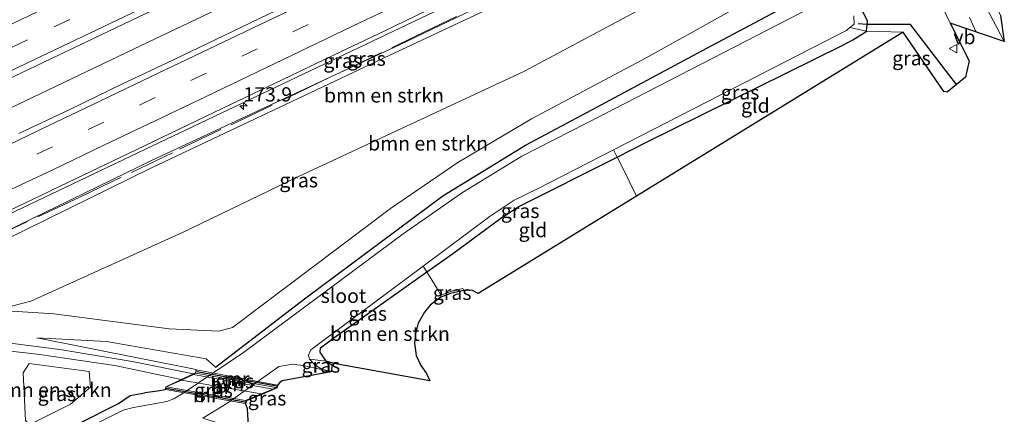
# Model space of a CAD drawing. Units: metres. Extents: x 209997 to 215011, y 572496 to 575000.
# Drawn here: x 212187 to 212360, y 573519 to 573588 of the extents above; entities that cross this region are included whole.
import ezdxf
from ezdxf.enums import TextEntityAlignment as Align

# ---------------------------------------------------------------- set-up
doc = ezdxf.new("R2010")
doc.units = ezdxf.units.M
doc.linetypes.add('IE-TERREINAFSCHEIDING', pattern=[10, 8, -2])
doc.linetypes.add('VW-3-9_STREEP', pattern=[12, 3, -9])
doc.layers.get('0').update_dxf_attribs({"lineweight": 25})
for name, color, linetype, lineweight in [('B-ME-AM-KILOMETR-S-B1', 7, 'Continuous', 18), ('B-ME-BV-GELEIDECONSTRUCTIE-GELEIDERAIL-L-B1', 213, 'BV-GELEIDERAIL', 18), ('B-ME-GR-BOMENSTRUIKEN-GV-B6', 93, 'Continuous', 18), ('B-ME-GW-INSTEEKWATERGANG-L-B1', 10, 'Continuous', 25), ('B-ME-GW-KRUINLIJN-L-B1', 93, 'Continuous', 18), ('B-ME-GW-TEENLIJN-L-B1', 93, 'Continuous', 18), ('B-ME-GW-WATERGANG-GREPPEL-L-B1', 10, 'Continuous', 25), ('B-ME-IE-GRASLAND-GV-B6', 93, 'Continuous', 18), ('B-ME-IE-GRASLAND-GV-B7', 93, 'Continuous', 18), ('B-ME-IE-GRONDWERKLIJN-GROND_INGERICHT-GV-B6', 253, 'Continuous', 18), ('B-ME-IE-TERREINAFSCHEIDING-DOORGANG-L-B1', 8, 'IE-TERREINAFSCHEIDING-KUNSTMATIG-OPEN', 18), ('B-ME-IE-TERREINAFSCHEIDING-HAAG-L-B1', 10, 'Continuous', 25), ('B-ME-IE-TERREINAFSCHEIDING-RASTERHEKWERK-L-B1', 8, 'IE-TERREINAFSCHEIDING', 18), ('B-ME-KG-KADASTRAAL-OPNAMEDTMGRENS-L-B1', 10, 'Continuous', 25), ('B-ME-KW-BRUG-GV-B7', 173, 'Continuous', 18), ('B-ME-MW-MUUR-L-B2', 10, 'Continuous', 25), ('B-ME-OG-WATER-GV-B6', 153, 'Continuous', 18), ('B-ME-VH-VERH_SOORT-BITUMEN-GV-B6', 8, 'IE-TERREINAFSCHEIDING-NATUURLIJK-HOUTWAL', 18), ('B-ME-VH-VERH_SOORT-HALF_VERHARDING-GV-B6', 8, 'IE-TERREINAFSCHEIDING-NATUURLIJK-HOUTWAL', 18), ('B-ME-VH-VERH_SOORT-HALF_VERHARDING-GV-B7', 8, 'IE-TERREINAFSCHEIDING-NATUURLIJK-HOUTWAL', 18), ('B-ME-VW-MARKERING-39STREEP-015-L-B1', 255, 'VW-3-9_STREEP', 18), ('B-ME-VW-MARKERING-STREEP-015-L-B1', 7, 'Continuous', 18), ('B-ME-VW-MEUBILAIR_WEGMEUBILAIR-VERKEERSBORD-S-B1', 8, 'Continuous', 18)]:
    doc.layers.add(name, color=color, linetype=linetype, lineweight=lineweight)
doc.styles.add('NLCS-ISO', font='NLCS-ISO.TTF')
doc.linetypes.add('BV-GELEIDERAIL', pattern='A,10,-3,[108,NLCS.SHX,S=1,R=0,X=0,Y=0],-3', length=16)
doc.linetypes.add('IE-TERREINAFSCHEIDING-KUNSTMATIG-OPEN', pattern='A,7,-1.5,[67,NLCS.SHX,S=0.75,R=0,X=0,Y=0],-1.5', length=10)
doc.linetypes.add('IE-TERREINAFSCHEIDING-NATUURLIJK-HOUTWAL', pattern='A,7,-1.5,[67,NLCS.SHX,S=0.75,R=45,X=0,Y=0],-1.5,7,-1.5,[70,NLCS.SHX,S=0.75,R=0,X=0,Y=0],-1.5', length=20)

# ---------------------------------------------------------------- blocks, each defined once
blk = doc.blocks.new('verkeersbord')
for p, q in [((0, 0.75), (-0.75, -0.625)), ((0.75, -0.625), (0, 0.75)), ((-0.75, -0.625), (0.75, -0.625))]:
    blk.add_line(p, q)
blk = doc.blocks.new('hecto')
for p, q in [((0, 0.625), (-0.625, 0)), ((0, -0.625), (0, 0.625)), ((-0.625, 0), (0.625, 0)), ((0.625, 0), (0, -0.625))]:
    blk.add_line(p, q)

msp = doc.modelspace()

# ---------------------------------------------------------------- linework, layer by layer
at = {"layer": 'B-ME-BV-GELEIDECONSTRUCTIE-GELEIDERAIL-L-B1'}
for points in [[(211965.3227, 573466.9557, 7.93), (211998.5841, 573482.8769, 8.3369), (212040.5765, 573503.0027, 8.6774), (212081.3415, 573522.5686, 8.868), (212125.1619, 573543.5802, 8.9197), (212167.73, 573563.8645, 8.8423), (212208.409, 573583.3272, 8.5976), (212245.5171, 573601.089, 8.2657), (212288.6159, 573621.7129, 7.7904), (212323.8329, 573638.5455, 7.314)], [(212315.773, 573616.136, 7.292), (212261.004, 573589.851, 7.917), (212209.185, 573565.143, 8.416), (212159.666, 573541.536, 8.646), (212140.99, 573532.586, 8.728), (212086.007, 573506.217, 8.483), (212040.168, 573484.443, 8.334), (211972.353, 573451.954, 7.645)]]:
    msp.add_polyline3d(points, dxfattribs=at)
at = {"layer": 'B-ME-GR-BOMENSTRUIKEN-GV-B6'}
for points in [[(212182.098, 573536.974, 2.286), (212170.052, 573539.409, 6.182), (212173.474, 573543.813, 7.208), (212210.23, 573561.875, 7.114), (212253.033, 573582.123, 6.693), (212301.178, 573604.744, 6.209), (212317.621, 573612.267, 5.76), (212323.319, 573614.874, 5.605), (212327.94, 573612.818, 3.643), (212330.631, 573607.642, 1.299), (212321.761, 573603.603, 1.477), (212275.642, 573578.845, 1.049), (212235.906, 573560.303, 1.12), (212215.658, 573550.529, 1.365), (212189.107, 573538.476, 1.864), (212184.353, 573537.225, 2.063), (212182.098, 573536.974, 2.286)], [(212182.098, 573536.974, 2.286), (212184.353, 573537.225, 2.063), (212189.107, 573538.476, 1.864), (212215.658, 573550.529, 1.365), (212235.906, 573560.303, 1.12), (212275.642, 573578.845, 1.049), (212321.761, 573603.603, 1.477), (212330.631, 573607.642, 1.299), (212331.084, 573604.569, 1.186), (212329.241, 573602.391, 1.276), (212324.34, 573598.205, 1.313), (212318.54, 573593.673, 1.278), (212316.805, 573592.318, 1.268), (212296.966, 573581.186, 0.823), (212276.827, 573570.458, 0.64), (212263.915, 573562.788, 0.636), (212252.118, 573554.746, 0.648), (212224.455, 573533.844, 0.593), (212222.048, 573533.195, 0.725), (212213.357, 573533.652, 0.995), (212193.102, 573536.268, 1.537), (212182.098, 573536.974, 2.286)], [(212258.515, 573543.625, 0.329), (212260.38, 573540.569, 0.534), (212260.934, 573539.523, 0.505), (212260.932, 573539.199, 0.516), (212259.088, 573537.762, 0.606), (212258.094, 573536.541, 0.661), (212256.974, 573534.605, 0.724), (212256.545, 573532.766, 0.741), (212256.361, 573531.088, 0.757), (212256.637, 573528.95, 0.723), (212257.448, 573527.19, 0.619), (212258.429, 573525.768, 0.43), (212259.011, 573524.487, 0.429), (212242.218, 573527.573, 0.422), (212240.876, 573527.952, 0.357), (212239.832, 573529.504, 0.164), (212239.894, 573530.295, -0.034), (212242.187, 573532.044, 0.094), (212258.515, 573543.625, 0.329)], [(212199.289, 573526.149, 1.876), (212199.56, 573523.41, 1.517), (212196.035, 573520.429, 1.268), (212188.897, 573516.838, 0.979), (212188.163, 573517.556, 1.092), (212187.772, 573525.906, 1.755), (212188.787, 573527.568, 1.849), (212199.289, 573526.149, 1.876)]]:
    msp.add_polyline3d(points, dxfattribs=at)
at = {"layer": 'B-ME-GW-INSTEEKWATERGANG-L-B1'}
for points in [[(212331.4, 573583.428, 0.545), (212333.204, 573584.323, 0.554), (212335.17, 573585.584, 0.679), (212335.585, 573585.85, 0.648), (212335.68, 573587.041, 0.817), (212335.725, 573587.603, 0.897), (212332.847, 573593.67, 0.968), (212331.509, 573594.344, 0.991), (212330.238, 573594.411, 0.983), (212326.8, 573593.056, 0.996)], [(212221.439, 573526.92, 0.437), (212237.271, 573539.061, 0.398), (212261.286, 573556.984, 0.445), (212275.772, 573565.832, 0.429), (212287.404, 573572.067, 0.355), (212307.575, 573582.851, 0.815), (212320.686, 573589.81, 0.938), (212326.8, 573593.056, 0.996)], [(212239.894, 573530.295, -0.034), (212242.187, 573532.044, 0.094), (212258.515, 573543.625, 0.329), (212263.01, 573546.813, 0.394), (212271.485, 573553.064, 0.301), (212274.614, 573555.112, 0.328), (212291.847, 573563.777, 0.344), (212296.915, 573566.325, 0.379), (212331.4, 573583.428, 0.545)], [(212240.876, 573527.952, 0.357), (212239.832, 573529.504, 0.164), (212239.894, 573530.295, -0.034)], [(212212.624, 573522.936, 1.689), (212211.321, 573522.665, 1.367), (212209.059, 573522.38, 0.772)], [(211984.767, 573425.324, 0.91), (211985.63, 573425.588, 0.917), (211999.713, 573429.626, 0.8), (212004.289, 573431.299, 0.85), (212010.592, 573434.101, 0.893), (212025.034, 573442.541, 0.959), (212043.007, 573452.515, 0.725), (212071.876, 573469.692, 0.784), (212081.826, 573475.537, 0.815), (212086.991, 573478.105, 0.901), (212090.284, 573479.406, 0.85), (212097.554, 573481.22, 0.784), (212138.993, 573491.741, 0.671), (212150.921, 573495.07, 0.632), (212154.743, 573496.437, 0.574), (212157.267, 573497.501, 0.534), (212165.05, 573500.963, 0.562), (212180.214, 573509.053, 0.519), (212190.419, 573513.452, 0.53), (212204.473, 573520.538, 0.94), (212206.484, 573521.904, 1.369), (212209.059, 573522.38, 0.772)]]:
    msp.add_polyline3d(points, dxfattribs=at)
at = {"layer": 'B-ME-GW-KRUINLIJN-L-B1'}
msp.add_line((212218.057, 573526.481, 1.989), (212190.143, 573532.046, 1.895), dxfattribs=at)
msp.add_polyline3d([(212162.201, 573541.24, 7.809), (212163.808, 573540.907, 7.846), (212166.749, 573542.262, 7.891), (212177.464, 573547.217, 7.687), (212210.223, 573563.161, 7.465), (212253.736, 573583.47, 7.145), (212301.13, 573606.283, 6.642), (212316.714, 573614.165, 6.488)], dxfattribs=at)
at = {"layer": 'B-ME-GW-TEENLIJN-L-B1'}
for points in [[(212321.761, 573603.603, 1.477), (212275.642, 573578.845, 1.049), (212235.906, 573560.303, 1.12), (212215.658, 573550.529, 1.365), (212189.107, 573538.476, 1.864), (212184.353, 573537.225, 2.063), (212182.098, 573536.974, 2.286)], [(212221.439, 573526.92, 0.437), (212219.833, 573528.365, 0.659), (212202.351, 573531.399, 1.283), (212190.143, 573532.046, 1.895)]]:
    msp.add_polyline3d(points, dxfattribs=at)
at = {"layer": 'B-ME-GW-WATERGANG-GREPPEL-L-B1'}
msp.add_line((212241.762, 573526.083, -0.412), (212240.272, 573526.42, -0.412), dxfattribs=at)
at = {"layer": 'B-ME-IE-GRASLAND-GV-B6'}
for points in [[(212172.2168, 573571.2793, 8.084), (212206.586, 573587.6648, 7.8645), (212247.5012, 573607.2548, 7.4813), (212291.1814, 573628.1237, 6.9476), (212315.2036, 573639.4262, 6.5847), (212321.5226, 573642.495, 6.5179), (212321.795, 573642.712, 6.585)], [(212321.795, 573642.712, 6.585), (212325.718, 573634.467, 6.611), (212325.84, 573634.209, 6.6), (212322.359, 573632.729, 6.564), (212313.356, 573628.375, 6.702), (212304.332, 573624.067, 6.826), (212299.735, 573621.915, 6.867), (212295.228, 573619.751, 6.925), (212286.228, 573615.392, 7.068), (212277.198, 573611.094, 7.175), (212268.164, 573606.807, 7.284), (212259.16, 573602.456, 7.423), (212250.153, 573598.11, 7.533), (212241.116, 573593.829, 7.617), (212232.118, 573589.465, 7.701), (212223.105, 573585.133, 7.79), (212214.087, 573580.812, 7.847), (212205.025, 573576.583, 7.89), (212196.059, 573572.152, 7.946), (212186.995, 573567.927, 7.976)], [(212341.998, 573623.039, 0.99), (212344.104, 573620.492, 0.91), (212345.7, 573619.137, 0.971), (212359.0593, 573588.6014, 1.2088), (212359.732, 573584.018, 1.338), (212352.598, 573597.719, 1.326), (212341.05, 573621.458, 1.16), (212341.998, 573623.039, 0.99)], [(212177.464, 573547.217, 7.687), (212210.223, 573563.161, 7.465), (212253.736, 573583.47, 7.145), (212301.13, 573606.283, 6.642), (212316.714, 573614.165, 6.488), (212321.899, 573616.869, 6.412), (212324.135, 573618.13, 6.4), (212323.9305, 573618.474, 6.4092), (212331.595, 573622.133, 6.576), (212331.974, 573622.655, 1.06), (212332.134, 573622.063, 1.04), (212333.337, 573619.155, 0.95), (212334.035, 573616.093, 0.95), (212333.602, 573611.678, 1.12), (212332.183, 573609.205, 1.166), (212330.631, 573607.642, 1.299), (212327.94, 573612.818, 3.643), (212323.319, 573614.874, 5.605), (212317.621, 573612.267, 5.76), (212301.178, 573604.744, 6.209), (212253.033, 573582.123, 6.693), (212210.23, 573561.875, 7.114), (212173.474, 573543.813, 7.208)], [(212320.686, 573589.81, 0.938), (212320.319, 573590.572, 1.252), (212318.54, 573593.673, 1.278), (212324.34, 573598.205, 1.313), (212329.241, 573602.391, 1.276), (212331.084, 573604.569, 1.186), (212330.631, 573607.642, 1.299), (212332.183, 573609.205, 1.166), (212333.602, 573611.678, 1.12), (212334.035, 573616.093, 0.95), (212333.337, 573619.155, 0.95), (212335.125, 573619.175, 0.91), (212350.228, 573587.262, 1.359), (212353.567, 573580.646, 1.359), (212352.912, 573577.801, 1.229), (212351.333, 573576.516, 1.092), (212343.302, 573587.052, 1.273), (212335.68, 573587.041, 0.817), (212335.725, 573587.603, 0.897), (212332.847, 573593.67, 0.968), (212331.509, 573594.344, 0.991), (212330.238, 573594.411, 0.983), (212326.8, 573593.056, 0.996), (212320.686, 573589.81, 0.938)], [(212301.13, 573606.283, 6.642), (212253.736, 573583.47, 7.145), (212210.223, 573563.161, 7.465), (212177.464, 573547.217, 7.687)], [(212332.847, 573593.67, 0.968), (212335.725, 573587.603, 0.897), (212335.68, 573587.041, 0.817), (212335.585, 573585.85, 0.648), (212332.671, 573586.478, -0.412), (212333.402, 573587.073, -0.412), (212333.337, 573588.529, -0.412)], [(212182.098, 573536.974, 2.286), (212193.102, 573536.268, 1.537), (212213.357, 573533.652, 0.995), (212222.048, 573533.195, 0.725), (212224.455, 573533.844, 0.593), (212252.118, 573554.746, 0.648), (212263.915, 573562.788, 0.636), (212276.827, 573570.458, 0.64), (212296.966, 573581.186, 0.823), (212316.805, 573592.318, 1.268)], [(212179.022, 573551.381, 7.774), (212188.04, 573555.703, 7.741), (212197.055, 573560.031, 7.705), (212206.088, 573564.321, 7.684), (212215.097, 573568.661, 7.644), (212224.106, 573573.001, 7.581), (212233.134, 573577.302, 7.503), (212242.145, 573581.639, 7.424), (212251.17, 573585.945, 7.341), (212260.184, 573590.275, 7.237)], [(212327.783, 573590.998, -0.412), (212289.219, 573571.117, -0.412), (212275.161, 573563.898, -0.412), (212264.742, 573557.539, -0.412), (212254.328, 573550.302, -0.412), (212226.382, 573529.461, -0.412), (212215.771, 573522.341, -0.412), (212214.163, 573521.345, -0.412), (212212.937, 573520.873, -0.412), (212207.064, 573519.807, -0.412), (212205.294, 573519.334, -0.412), (212196.704, 573515.086, -0.412)], [(212320.686, 573589.81, 0.938), (212307.575, 573582.851, 0.815), (212287.404, 573572.067, 0.355), (212275.772, 573565.832, 0.429), (212261.286, 573556.984, 0.445), (212237.271, 573539.061, 0.398), (212221.439, 573526.92, 0.437), (212219.833, 573528.365, 0.659), (212202.351, 573531.399, 1.283), (212190.143, 573532.046, 1.895), (212218.057, 573526.481, 1.989), (212217.963, 573525.897, 1.949), (212217.586, 573525.722, 1.944), (212206.85, 573527.917, 1.812), (212194.172, 573530.015, 1.796), (212181.288, 573531.628, 1.893)], [(212190.419, 573513.452, 0.53), (212204.473, 573520.538, 0.94), (212206.484, 573521.904, 1.369), (212209.059, 573522.38, 0.772), (212211.321, 573522.665, 1.367), (212212.624, 573522.936, 1.689), (212212.742, 573523.475, 1.88), (212215.456, 573524.734, 1.915), (212217.586, 573525.722, 1.944), (212217.963, 573525.897, 1.949), (212218.057, 573526.481, 1.989), (212190.143, 573532.046, 1.895), (212202.351, 573531.399, 1.283), (212219.833, 573528.365, 0.659), (212221.439, 573526.92, 0.437), (212237.271, 573539.061, 0.398), (212261.286, 573556.984, 0.445), (212275.772, 573565.832, 0.429), (212287.404, 573572.067, 0.355), (212307.575, 573582.851, 0.815), (212320.686, 573589.81, 0.938)], [(212335.68, 573587.041, 0.817), (212343.302, 573587.052, 1.273), (212351.333, 573576.516, 1.092), (212349.687, 573575.177, 0.949), (212349.117, 573575.268, 1.829), (212342.012, 573585.676, 0.994), (212335.585, 573585.85, 0.648), (212335.68, 573587.041, 0.817)], [(212291.246, 573565.02, -0.412), (212330.553, 573585.201, -0.412), (212332.042, 573585.966, -0.412), (212332.671, 573586.478, -0.412), (212335.585, 573585.85, 0.648), (212335.17, 573585.584, 0.679), (212333.204, 573584.323, 0.554), (212331.4, 573583.428, 0.545), (212296.915, 573566.325, 0.379), (212291.847, 573563.777, 0.344), (212291.246, 573565.02, -0.412)], [(212291.847, 573563.777, 0.344), (212274.614, 573555.112, 0.328), (212271.485, 573553.064, 0.301), (212263.01, 573546.813, 0.394), (212258.515, 573543.625, 0.329), (212257.89, 573544.647, -0.412), (212269.618, 573553.4, -0.412), (212273.804, 573556.229, -0.412), (212277.928, 573558.181, -0.412), (212291.246, 573565.02, -0.412), (212291.847, 573563.777, 0.344)], [(212237.938, 573528.302, -0.412), (212237.773, 573529.009, -0.412), (212238.168, 573529.929, -0.412), (212257.89, 573544.647, -0.412), (212258.515, 573543.625, 0.329), (212242.187, 573532.044, 0.094), (212239.894, 573530.295, -0.034), (212239.832, 573529.504, 0.164), (212240.876, 573527.952, 0.357), (212237.938, 573528.302, -0.412)], [(212260.934, 573539.523, 0.505), (212263.062, 573540.272, 0.448), (212264.801, 573540.703, 0.448), (212264.966, 573540.34, 0.448), (212262.675, 573539.854, 0.427), (212260.932, 573539.199, 0.516), (212260.934, 573539.523, 0.505)], [(212178.778, 573530.455, 1.967), (212190.206, 573529.175, 1.863), (212203.841, 573527.184, 1.805), (212215.456, 573524.734, 1.915), (212212.742, 573523.475, 1.88), (212212.624, 573522.936, 1.689), (212211.321, 573522.665, 1.367), (212209.059, 573522.38, 0.772), (212206.484, 573521.904, 1.369), (212204.473, 573520.538, 0.94), (212190.419, 573513.452, 0.53), (212180.214, 573509.053, 0.519)], [(212237.938, 573528.302, -0.412), (212240.876, 573527.952, 0.357), (212241.938, 573527.23, 0.449), (212241.762, 573526.083, -0.412), (212240.272, 573526.42, -0.412), (212238.914, 573527.28, -0.412), (212237.938, 573528.302, -0.412)], [(212199.289, 573526.149, 1.876), (212188.787, 573527.568, 1.849), (212187.772, 573525.906, 1.755), (212188.163, 573517.556, 1.092), (212188.897, 573516.838, 0.979), (212196.035, 573520.429, 1.268), (212199.56, 573523.41, 1.517), (212199.289, 573526.149, 1.876)], [(212227.258, 573515.449, -0.081), (212219.241, 573517.924, -0.412), (212223.632, 573520.639, -0.412), (212232.558, 573527.038, -0.412), (212235.003, 573527.41, -0.412), (212237.137, 573527.133, -0.412), (212240.272, 573526.42, -0.412), (212241.762, 573526.083, -0.412), (212233.137, 573524.499, 1.935), (212232.726, 573524.198, 1.753), (212232.378, 573523.798, 1.753), (212232.202, 573523.251, 1.991), (212231.542, 573522.976, 1.995), (212229.501, 573522.123, 2.006), (212226.841, 573521.011, 2.021), (212226.722, 573520.457, 2.153), (212227.012, 573519.637, 2.04), (212227.258, 573515.449, -0.081)]]:
    msp.add_polyline3d(points, dxfattribs=at)
at = {"layer": 'B-ME-IE-GRASLAND-GV-B7'}
for points in [[(212215.498, 573524.643, 1.915), (212229.462, 573522.215, 2.006), (212226.699, 573521.064, 2.02), (212212.786, 573523.44, 1.88), (212215.498, 573524.643, 1.915)], [(212231.503, 573523.068, 1.995), (212217.628, 573525.631, 1.944), (212218.008, 573525.863, 1.949), (212232.044, 573523.31, 1.991), (212231.503, 573523.068, 1.995)]]:
    msp.add_polyline3d(points, dxfattribs=at)
at = {"layer": 'B-ME-IE-GRONDWERKLIJN-GROND_INGERICHT-GV-B6'}
for points in [[(212295.2585, 573556.9186, 0.6884), (212292.897, 573561.703, 0.667), (212291.847, 573563.777, 0.344), (212296.915, 573566.325, 0.379), (212331.4, 573583.428, 0.545), (212333.204, 573584.323, 0.554), (212335.17, 573585.584, 0.679), (212335.585, 573585.85, 0.648), (212342.012, 573585.676, 0.994), (212295.2585, 573556.9186, 0.6884)], [(212260.934, 573539.523, 0.505), (212260.38, 573540.569, 0.534), (212258.515, 573543.625, 0.329), (212263.01, 573546.813, 0.394), (212271.485, 573553.064, 0.301), (212274.614, 573555.112, 0.328), (212291.847, 573563.777, 0.344), (212292.897, 573561.703, 0.667), (212295.2585, 573556.9186, 0.6884), (212267.481, 573539.833, 0.528), (212266.395, 573540.403, 0.502), (212264.966, 573540.34, 0.448), (212264.801, 573540.703, 0.448), (212263.062, 573540.272, 0.448), (212260.934, 573539.523, 0.505)]]:
    msp.add_polyline3d(points, dxfattribs=at)
at = {"layer": 'B-ME-IE-TERREINAFSCHEIDING-DOORGANG-L-B1'}
msp.add_line((212260.38, 573540.569, 0.534), (212260.934, 573539.523, 0.505), dxfattribs=at)
at = {"layer": 'B-ME-IE-TERREINAFSCHEIDING-HAAG-L-B1'}
msp.add_polyline3d([(212351.333, 573576.516, 1.092), (212343.302, 573587.052, 1.273), (212335.68, 573587.041, 0.817), (212334.115, 573587.147, 0.018)], dxfattribs=at)
at = {"layer": 'B-ME-IE-TERREINAFSCHEIDING-RASTERHEKWERK-L-B1'}
msp.add_line((212237.938, 573528.302, -0.412), (212240.876, 573527.952, 0.357), dxfattribs=at)
for points in [[(212181.0562, 573545.9971, 7.0184), (212181.2421, 573549.0462, 7.6882), (212197.7003, 573556.7588, 7.3334), (212215.1717, 573565.1249, 7.2807), (212234.3205, 573574.2943, 7.113), (212256.4964, 573584.9535, 6.9695), (212276.7117, 573594.6827, 6.6857), (212301.8791, 573606.7952, 6.4992), (212313.4166, 573612.4264, 6.3236), (212321.9513, 573616.5694, 6.1321), (212323.8526, 573617.869, 6.2043), (212326.2665, 573619.586, 5.8032)], [(212332.671, 573586.478, -0.412), (212335.585, 573585.85, 0.648), (212342.012, 573585.676, 0.994)], [(212295.2585, 573556.9186, 0.6884), (212292.897, 573561.703, 0.667), (212291.847, 573563.777, 0.344), (212291.246, 573565.02, -0.412)], [(212257.89, 573544.647, -0.412), (212258.515, 573543.625, 0.329), (212260.38, 573540.569, 0.534)], [(212260.934, 573539.523, 0.505), (212263.062, 573540.272, 0.448), (212264.801, 573540.703, 0.448), (212264.966, 573540.34, 0.448)]]:
    msp.add_polyline3d(points, dxfattribs=at)
at = {"layer": 'B-ME-KG-KADASTRAAL-OPNAMEDTMGRENS-L-B1'}
msp.add_polyline3d([(212359.0592, 573588.6016, 1.2088), (212359.732, 573584.018, 1.338), (212350.228, 573587.262, 1.359), (212353.567, 573580.646, 1.359), (212352.912, 573577.801, 1.229), (212351.333, 573576.516, 1.092), (212349.687, 573575.177, 0.949), (212349.117, 573575.268, 1.829), (212342.012, 573585.676, 0.994), (212295.2585, 573556.9186, 0.6884), (212267.481, 573539.833, 0.528), (212266.395, 573540.403, 0.502), (212264.966, 573540.34, 0.448), (212262.675, 573539.854, 0.427), (212260.932, 573539.199, 0.516), (212259.088, 573537.762, 0.606), (212258.094, 573536.541, 0.661), (212256.974, 573534.605, 0.724), (212256.545, 573532.766, 0.741), (212256.361, 573531.088, 0.757), (212256.637, 573528.95, 0.723), (212257.448, 573527.19, 0.619), (212258.429, 573525.768, 0.43), (212259.011, 573524.487, 0.429), (212242.218, 573527.573, 0.422), (212240.876, 573527.952, 0.357), (212241.938, 573527.23, 0.449), (212241.762, 573526.083, -0.412), (212233.137, 573524.499, 1.935), (212232.726, 573524.198, 1.753), (212232.378, 573523.798, 1.753), (212232.202, 573523.251, 1.991), (212231.542, 573522.976, 1.995), (212229.501, 573522.123, 2.006), (212226.841, 573521.011, 2.021), (212226.722, 573520.457, 2.153), (212227.012, 573519.637, 2.04), (212227.258, 573515.449, -0.081)], dxfattribs=at)
at = {"layer": 'B-ME-KW-BRUG-GV-B7'}
msp.add_polyline3d([(212226.798, 573521.047, 2.021), (212226.683, 573520.515, 2.153), (212212.684, 573522.976, 1.689), (212212.786, 573523.44, 1.88), (212215.477, 573524.689, 1.915), (212217.607, 573525.677, 1.944), (212218.008, 573525.863, 1.949), (212218.098, 573526.422, 1.989), (212232.313, 573523.759, 1.753), (212232.161, 573523.288, 1.991), (212231.523, 573523.022, 1.995), (212229.482, 573522.169, 2.006), (212226.798, 573521.047, 2.021)], dxfattribs=at)
at = {"layer": 'B-ME-MW-MUUR-L-B2'}
for p, q in [((212232.162, 573523.566, 2.395), (212218.175, 573526.11, 2.398)), ((212226.663, 573520.74, 2.396), (212212.819, 573523.186, 2.42))]:
    msp.add_line(p, q, dxfattribs=at)
at = {"layer": 'B-ME-OG-WATER-GV-B6'}
for points in [[(212196.704, 573515.086, -0.412), (212205.294, 573519.334, -0.412), (212207.064, 573519.807, -0.412), (212212.937, 573520.873, -0.412), (212214.163, 573521.345, -0.412), (212215.771, 573522.341, -0.412), (212226.382, 573529.461, -0.412), (212254.328, 573550.302, -0.412), (212264.742, 573557.539, -0.412), (212275.161, 573563.898, -0.412), (212289.219, 573571.117, -0.412), (212327.783, 573590.998, -0.412)], [(212333.337, 573588.529, -0.412), (212333.402, 573587.073, -0.412), (212332.671, 573586.478, -0.412), (212332.042, 573585.966, -0.412), (212330.553, 573585.201, -0.412), (212291.246, 573565.02, -0.412), (212277.928, 573558.181, -0.412), (212273.804, 573556.229, -0.412), (212269.618, 573553.4, -0.412), (212257.89, 573544.647, -0.412), (212238.168, 573529.929, -0.412), (212237.773, 573529.009, -0.412), (212237.938, 573528.302, -0.412), (212238.914, 573527.28, -0.412), (212240.272, 573526.42, -0.412), (212237.137, 573527.133, -0.412), (212235.003, 573527.41, -0.412), (212232.558, 573527.038, -0.412), (212223.632, 573520.639, -0.412), (212219.241, 573517.924, -0.412)]]:
    msp.add_polyline3d(points, dxfattribs=at)
at = {"layer": 'B-ME-VH-VERH_SOORT-BITUMEN-GV-B6'}
for points in [[(212148.4655, 573572.6479, 7.8661), (212192.5785, 573593.7324, 7.6644), (212229.6084, 573611.4898, 7.3558), (212240.368, 573616.5557, 7.232), (212249.5467, 573621.0468, 7.1488), (212249.668, 573620.9834, 7.1657), (212261.8093, 573626.7736, 7.0247), (212304.5179, 573647.1686, 6.4585), (212304.4604, 573647.2654, 6.4479), (212305.614, 573647.782, 6.447), (212307.834, 573648.787, 6.41), (212316.386, 573652.997, 6.302), (212316.783, 573653.218, 6.338), (212318.094, 573650.469, 6.427), (212319.717, 573647.068, 6.493), (212321.274, 573643.806, 6.56), (212321.795, 573642.712, 6.585), (212321.5226, 573642.495, 6.5179), (212315.2036, 573639.4262, 6.5847), (212291.1814, 573628.1237, 6.9476), (212247.5012, 573607.2548, 7.4813), (212206.586, 573587.6648, 7.8645), (212172.2168, 573571.2793, 8.084)], [(212186.995, 573567.927, 7.976), (212196.059, 573572.152, 7.946), (212205.025, 573576.583, 7.89), (212214.087, 573580.812, 7.847), (212223.105, 573585.133, 7.79), (212232.118, 573589.465, 7.701), (212241.116, 573593.829, 7.617), (212250.153, 573598.11, 7.533), (212259.16, 573602.456, 7.423), (212268.164, 573606.807, 7.284), (212277.198, 573611.094, 7.175), (212286.228, 573615.392, 7.068), (212295.228, 573619.751, 6.925), (212299.735, 573621.915, 6.867), (212304.332, 573624.067, 6.826), (212313.356, 573628.375, 6.702), (212322.359, 573632.729, 6.564), (212325.84, 573634.209, 6.6), (212326.18, 573633.495, 6.583), (212327.756, 573630.187, 6.482), (212329.321, 573626.904, 6.397), (212330.7602, 573623.8489, 6.1965)], [(212330.7602, 573623.8489, 6.1965), (212325.761, 573621.437, 6.308), (212320.756, 573619.071, 6.376), (212318.758, 573618.197, 6.416), (212309.325, 573613.657, 6.537), (212304.752, 573611.433, 6.596), (212300.248, 573609.261, 6.638), (212291.225, 573604.952, 6.774), (212282.26, 573600.518, 6.852), (212273.114, 573596.483, 7.065), (212269.199, 573594.603, 7.119), (212260.184, 573590.275, 7.237), (212251.17, 573585.945, 7.341), (212242.145, 573581.639, 7.424), (212233.134, 573577.302, 7.503), (212224.106, 573573.001, 7.581), (212215.097, 573568.661, 7.644), (212206.088, 573564.321, 7.684), (212197.055, 573560.031, 7.705), (212188.04, 573555.703, 7.741), (212179.022, 573551.381, 7.774)], [(212359.732, 573584.018, 1.338), (212350.228, 573587.262, 1.359), (212335.125, 573619.175, 0.91)], [(212352.598, 573597.719, 1.326), (212359.732, 573584.018, 1.338)]]:
    msp.add_polyline3d(points, dxfattribs=at)
at = {"layer": 'B-ME-VH-VERH_SOORT-HALF_VERHARDING-GV-B6'}
msp.add_polyline3d([(212217.586, 573525.722, 1.944), (212215.456, 573524.734, 1.915), (212203.841, 573527.184, 1.805), (212190.206, 573529.175, 1.863), (212178.778, 573530.455, 1.967), (212162.344, 573532.925, 1.973), (212149.505, 573535.145, 2.031), (212151.397, 573536.056, 2.037), (212165.888, 573533.638, 1.94), (212181.288, 573531.628, 1.893), (212194.172, 573530.015, 1.796), (212206.85, 573527.917, 1.812), (212217.586, 573525.722, 1.944)], dxfattribs=at)
at = {"layer": 'B-ME-VH-VERH_SOORT-HALF_VERHARDING-GV-B7'}
msp.add_polyline3d([(212215.498, 573524.643, 1.915), (212217.628, 573525.631, 1.944), (212231.503, 573523.068, 1.995), (212229.462, 573522.215, 2.006), (212215.498, 573524.643, 1.915)], dxfattribs=at)
at = {"layer": 'B-ME-VW-MARKERING-39STREEP-015-L-B1'}
for points in [[(212309.3808, 573680.9125, 1.0079), (212312.094, 573674.689, 1.003), (212315.468, 573667.499, 1.03), (212339.798, 573616.783, 1.1), (212353.602, 573588.247, 1.482), (212354.8218, 573585.694, 1.4755)], [(211962.6815, 573476.2484, 7.1151), (211988.6332, 573488.6758, 7.429), (212028.6662, 573507.8778, 7.7926), (212068.882, 573527.161, 8.0089), (212109.1121, 573546.4146, 8.0574), (212153.3275, 573567.5332, 8.0712), (212193.2011, 573586.6051, 7.9005), (212233.4226, 573605.8767, 7.5507), (212273.3076, 573624.9246, 7.0977), (212313.2792, 573644.0188, 6.5493), (212319.7046, 573647.0941, 6.4763)], [(212327.7576, 573630.1836, 6.4979), (212312.178, 573622.731, 6.677), (212309.598, 573621.475, 6.715), (212300.584, 573617.163, 6.829), (212291.611, 573612.849, 6.946), (212287.984, 573611.164, 7.013), (212277.0305, 573605.973, 7.158), (212266.077, 573600.782, 7.303), (212255.667, 573595.638, 7.429), (212246.713, 573591.344, 7.526), (212237.723, 573587.028, 7.609), (212228.771, 573582.753, 7.695), (212219.836, 573578.485, 7.766), (212210.859, 573574.192, 7.82), (212201.857, 573569.879, 7.858), (212192.872, 573565.578, 7.886), (212183.879, 573561.275, 7.912), (212175.04, 573557.052, 7.924), (212174.97, 573557.002, 7.958), (212174.844, 573556.959, 7.922), (212172.073, 573555.617, 7.962), (212163.115, 573551.326, 7.998), (212154.159, 573547.033, 8.039), (212147.386, 573543.788, 8.064)]]:
    msp.add_polyline3d(points, dxfattribs=at)
at = {"layer": 'B-ME-VW-MARKERING-STREEP-015-L-B1'}
for points in [[(211962.1748, 573480.145, 7.0392), (211983.7254, 573490.4663, 7.3035), (212024.1291, 573509.8192, 7.6845), (212064.7047, 573529.2763, 7.8994), (212105.3013, 573548.6896, 7.9846), (212145.7237, 573568.0031, 7.9965), (212186.1409, 573587.3279, 7.8455), (212226.5427, 573606.685, 7.5145), (212267.1104, 573626.1588, 7.0633), (212307.7247, 573645.5348, 6.4996), (212318.0844, 573650.4891, 6.3799)], [(211963.1794, 573472.4196, 7.1951), (211986.0569, 573483.3669, 7.469), (212026.4632, 573502.7149, 7.8595), (212066.8379, 573522.129, 8.0879), (212107.2466, 573541.472, 8.1246), (212147.6724, 573560.7791, 8.1794), (212188.2641, 573580.2034, 8.0325), (212228.8547, 573599.6299, 7.6981), (212269.2726, 573618.9539, 7.258), (212309.3785, 573638.1333, 6.6996), (212321.2707, 573643.8129, 6.5574)], [(212326.1763, 573633.5028, 6.5796), (212310.616, 573626.044, 6.769), (212308.194, 573624.839, 6.811), (212299.339, 573620.588, 6.925), (212290.385, 573616.283, 7.045), (212281.484, 573612.026, 7.159), (212272.565, 573607.771, 7.269), (212263.593, 573603.477, 7.398), (212254.702, 573599.198, 7.52), (212245.724, 573594.894, 7.613), (212236.859, 573590.642, 7.701), (212227.95, 573586.374, 7.786), (212219.023, 573582.116, 7.851), (212210.062, 573577.832, 7.904), (212201.187, 573573.592, 7.937), (212192.217, 573569.311, 7.971), (212183.345, 573565.061, 8.004), (212174.486, 573560.82, 8.038), (212165.573, 573556.534, 8.071), (212156.56, 573552.204, 8.106), (212147.633, 573547.926, 8.139), (212141.499, 573544.963, 8.162)], [(212329.3391, 573626.8661, 6.4066), (212313.747, 573619.406, 6.588), (212309.575, 573617.403, 6.637), (212300.62, 573613.11, 6.754), (212291.612, 573608.795, 6.878), (212289.787, 573607.92, 6.91), (212279.087, 573602.827, 7.0585), (212268.387, 573597.734, 7.207), (212264.68, 573595.908, 7.244), (212255.748, 573591.626, 7.354), (212246.834, 573587.355, 7.446), (212237.833, 573583.037, 7.528), (212228.833, 573578.736, 7.614), (212219.813, 573574.421, 7.686), (212210.871, 573570.142, 7.736), (212201.903, 573565.843, 7.764), (212192.92, 573561.554, 7.796), (212184.611, 573557.584, 7.827)]]:
    msp.add_polyline3d(points, dxfattribs=at)

# ---------------------------------------------------------------- block references
at = {"layer": 'B-ME-AM-KILOMETR-S-B1', "rotation": 90}
msp.add_blockref('hecto', (212226.36, 573572.737, 7.5), dxfattribs=at)
at = {"layer": 'B-ME-VW-MEUBILAIR_WEGMEUBILAIR-VERKEERSBORD-S-B1', "rotation": 90}
msp.add_blockref('verkeersbord', (212350.801, 573582.787, 1.268), dxfattribs=at)

# ---------------------------------------------------------------- texts
at = {"layer": 'B-ME-AM-KILOMETR-S-B1', "ltscale": 0.2, "style": 'NLCS-ISO'}
msp.add_text('173.9', height=2.5, dxfattribs=at).set_placement((212226.36, 573572.737, 7.5), align=Align.BOTTOM_LEFT)
at = {"layer": 'B-ME-GR-BOMENSTRUIKEN-GV-B6', "ltscale": 0.2, "style": 'NLCS-ISO'}
for p in [(212250.99087, 573574.59262), (212258.72907, 573566.15993), (212252.04104, 573532.75742), (212192.75097, 573522.90939)]:
    msp.add_text('bmn en strkn', height=2.5, dxfattribs=at).set_placement(p, align=Align.MIDDLE_CENTER)
at = {"layer": 'B-ME-IE-GRASLAND-GV-B6', "ltscale": 0.2, "style": 'NLCS-ISO'}
for p in [(212247.9335, 573581.032), (212343.459, 573581.1145), (212243.753, 573580.6665), (212313.4155, 573575.1275), (212236.0415, 573559.6975), (212274.8685, 573554.3225), (212262.949, 573539.951), (212248.144, 573536.2995), (212239.938, 573527.1925), (212193.666, 573522.203), (212230.5015, 573521.4295)]:
    msp.add_text('gras', height=2.5, dxfattribs=at).set_placement(p, align=Align.MIDDLE_CENTER)
at = {"layer": 'B-ME-IE-GRASLAND-GV-B7', "ltscale": 0.2, "style": 'NLCS-ISO'}
for p in [(212224.836, 573524.4655), (212221.124, 573522.8535)]:
    msp.add_text('gras', height=2.5, dxfattribs=at).set_placement(p, align=Align.MIDDLE_CENTER)
at = {"layer": 'B-ME-IE-GRONDWERKLIJN-GROND_INGERICHT-GV-B6', "ltscale": 0.2, "style": 'NLCS-ISO'}
for p in [(212316.09016, 573572.7876), (212277.10714, 573550.95616)]:
    msp.add_text('gld', height=2.5, dxfattribs=at).set_placement(p, align=Align.MIDDLE_CENTER)
at = {"layer": 'B-ME-KW-BRUG-GV-B7', "ltscale": 0.2, "style": 'NLCS-ISO'}
msp.add_text('br', height=2.5, dxfattribs=at).set_placement((212222.47026, 573523.42534), align=Align.MIDDLE_CENTER)
at = {"layer": 'B-ME-MW-MUUR-L-B2', "ltscale": 0.2, "style": 'NLCS-ISO'}
for p in [(212225.1685, 573524.838), (212219.741, 573521.963)]:
    msp.add_text('mr', height=2.5, dxfattribs=at).set_placement(p, align=Align.MIDDLE_CENTER)
at = {"layer": 'B-ME-OG-WATER-GV-B6', "ltscale": 0.2, "style": 'NLCS-ISO'}
msp.add_text('sloot', height=2.5, dxfattribs=at).set_placement((212243.88918, 573539.42046), align=Align.MIDDLE_CENTER)
at = {"layer": 'B-ME-VH-VERH_SOORT-HALF_VERHARDING-GV-B7', "ltscale": 0.2, "style": 'NLCS-ISO'}
msp.add_text('hvh', height=2.5, dxfattribs=at).set_placement((212223.49192, 573523.89352), align=Align.MIDDLE_CENTER)
at = {"layer": 'B-ME-VW-MEUBILAIR_WEGMEUBILAIR-VERKEERSBORD-S-B1', "ltscale": 0.2, "style": 'NLCS-ISO'}
msp.add_text('vb', height=2.5, dxfattribs=at).set_placement((212350.801, 573582.787, 1.268), align=Align.BOTTOM_LEFT)

doc.saveas('drawing.dxf')
